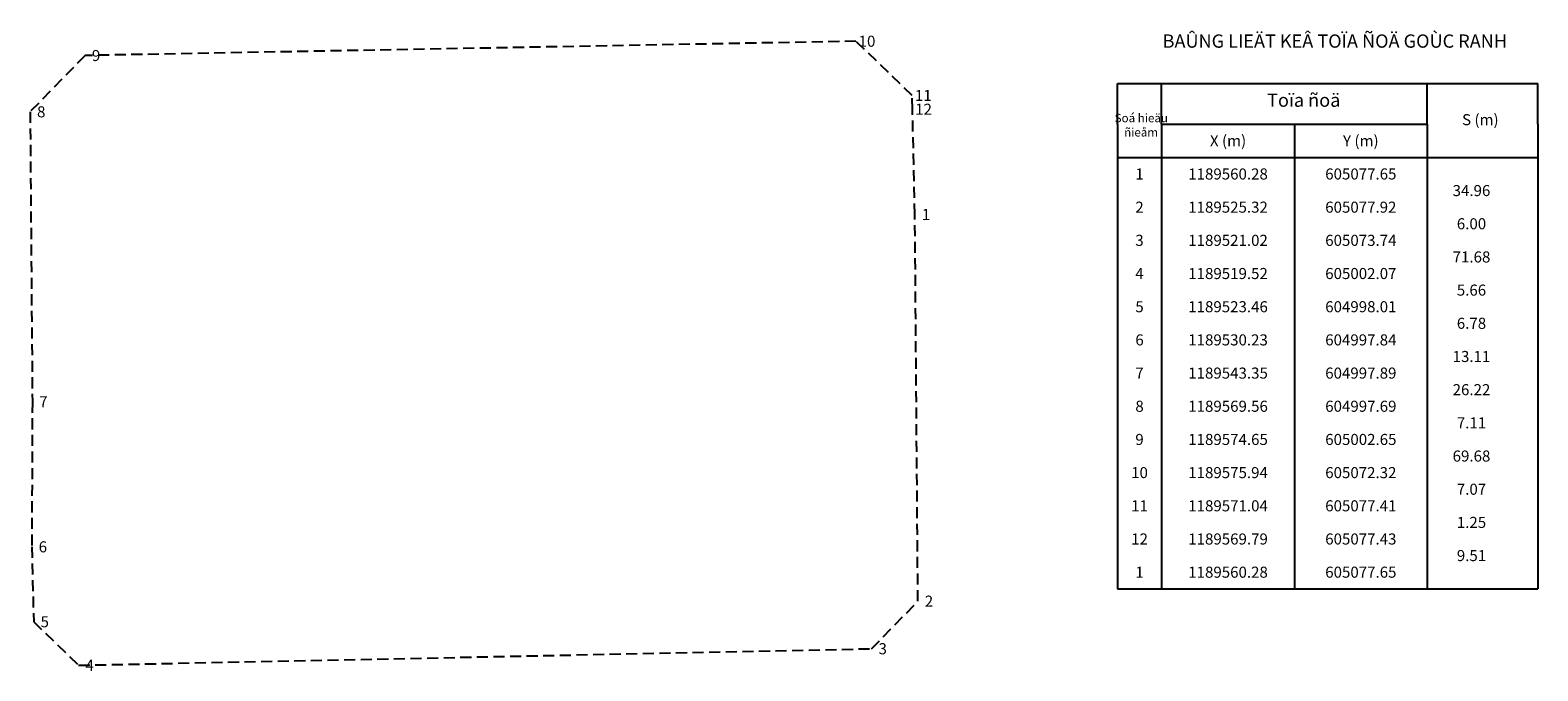
# Model space of a CAD drawing. Units: metres. Extents: x 604998 to 605134, y 1189519 to 1189577.
import ezdxf
from ezdxf.enums import TextEntityAlignment as Align

# ---------------------------------------------------------------- set-up
doc = ezdxf.new("R2010")
doc.units = ezdxf.units.M
doc.header["$MEASUREMENT"] = 0
doc.linetypes.add('DUONG', pattern=[3, 2, -1])
doc.layers.add('333', color=6, linetype='Continuous')
doc.styles.add('APTIMA', font='vaptimn0.ttf', dxfattribs={"height": 1})
doc.styles.get("Standard").update_dxf_attribs({"font": 'TIMES.TTF'})

# ---------------------------------------------------------------- blocks, each defined once
blk = doc.blocks.new('ggg')
for p, q in [((605095.95, 1189572.12), (605133.95, 1189572.12)), ((605095.95, 1189568.44), (605095.95, 1189526.44)), ((605099.95, 1189568.44), (605099.95, 1189526.44)), ((605099.95, 1189568.44), (605123.95, 1189568.44)), ((605111.95, 1189568.44), (605111.95, 1189526.44)), ((605123.95, 1189568.44), (605123.95, 1189526.44)), ((605133.95, 1189568.44), (605133.95, 1189526.44)), ((605095.95, 1189565.44), (605133.95, 1189565.44)), ((605095.95, 1189526.44), (605133.95, 1189526.44))]:
    blk.add_line(p, q)
for points in [[(605095.95, 1189568.44), (605095.95, 1189572.12)], [(605099.95, 1189568.44), (605099.95, 1189572.12)], [(605123.95, 1189568.44), (605123.95, 1189572.12)], [(605133.95, 1189568.44), (605133.95, 1189572.12)]]:
    blk.add_lwpolyline(points)
at = {"style": 'APTIMA'}
for s, height, p in [('BAÛNG LIEÄT KEÂ TOÏA ÑOÄ GOÙC RANH ', 1.2, (605115.78, 1189575.8)), ('Toïa ñoä', 1.2, (605112.79, 1189570.46)), ('Soá hieäu', 0.768, (605098.11, 1189568.9)), ('ñieåm', 0.768, (605098.09, 1189567.61))]:
    blk.add_text(s, height=height, dxfattribs=at).set_placement(p, align=Align.MIDDLE)
for s, p in [('S (m)', (605128.75, 1189568.85)), ('X (m)', (605105.95, 1189566.94)), ('Y (m)', (605117.95, 1189566.94)), ('1', (605097.95, 1189563.94)), ('1189560.28', (605105.95, 1189563.94)), ('605077.65', (605117.95, 1189563.94)), ('34.96', (605127.95, 1189562.44)), ('2', (605097.95, 1189560.94)), ('1189525.32', (605105.95, 1189560.94)), ('605077.92', (605117.95, 1189560.94)), ('6.00', (605127.95, 1189559.44)), ('3', (605097.95, 1189557.94)), ('1189521.02', (605105.95, 1189557.94)), ('605073.74', (605117.95, 1189557.94)), ('71.68', (605127.95, 1189556.44)), ('4', (605097.95, 1189554.94)), ('1189519.52', (605105.95, 1189554.94)), ('605002.07', (605117.95, 1189554.94)), ('5.66', (605127.95, 1189553.44)), ('5', (605097.95, 1189551.94)), ('1189523.46', (605105.95, 1189551.94)), ('604998.01', (605117.95, 1189551.94)), ('6.78', (605127.95, 1189550.44)), ('6', (605097.95, 1189548.94)), ('1189530.23', (605105.95, 1189548.94)), ('604997.84', (605117.95, 1189548.94)), ('13.11', (605127.95, 1189547.44)), ('7', (605097.95, 1189545.94)), ('1189543.35', (605105.95, 1189545.94)), ('604997.89', (605117.95, 1189545.94)), ('26.22', (605127.95, 1189544.44)), ('8', (605097.95, 1189542.94)), ('1189569.56', (605105.95, 1189542.94)), ('604997.69', (605117.95, 1189542.94)), ('7.11', (605127.95, 1189541.44)), ('9', (605097.95, 1189539.94)), ('1189574.65', (605105.95, 1189539.94)), ('605002.65', (605117.95, 1189539.94)), ('69.68', (605127.95, 1189538.44)), ('10', (605097.95, 1189536.94)), ('1189575.94', (605105.95, 1189536.94)), ('605072.32', (605117.95, 1189536.94)), ('7.07', (605127.95, 1189535.44)), ('11', (605097.95, 1189533.94)), ('1189571.04', (605105.95, 1189533.94)), ('605077.41', (605117.95, 1189533.94)), ('1.25', (605127.95, 1189532.44)), ('12', (605097.95, 1189530.94)), ('1189569.79', (605105.95, 1189530.94)), ('605077.43', (605117.95, 1189530.94)), ('9.51', (605127.95, 1189529.44)), ('1', (605097.95, 1189527.94)), ('1189560.28', (605105.95, 1189527.94)), ('605077.65', (605117.95, 1189527.94))]:
    blk.add_text(s, height=1).set_placement(p, align=Align.MIDDLE_CENTER)

msp = doc.modelspace()

# ---------------------------------------------------------------- linework, layer by layer
at = {"layer": '333', "linetype": 'DUONG', "lineweight": -3, "ltscale": 0.5}
msp.add_lwpolyline([(605073.74, 1189521.02), (605077.92, 1189525.32), (605077.65, 1189560.28), (605077.43, 1189569.79), (605077.41, 1189571.04), (605072.32, 1189575.94), (605002.65, 1189574.65), (604997.69, 1189569.56), (604997.89, 1189543.35), (604997.84, 1189530.23), (604998.01, 1189523.46), (605002.07, 1189519.52)], close=True, dxfattribs=at)

# ---------------------------------------------------------------- block references
msp.add_blockref('ggg', (0, 0))

# ---------------------------------------------------------------- texts
for s, p in [('10', (605073.32, 1189575.94)), ('9', (605003.65, 1189574.65)), ('11', (605078.41, 1189571.04)), ('8', (604998.69, 1189569.56)), ('12', (605078.43, 1189569.79)), ('1', (605078.65, 1189560.28)), ('7', (604998.89, 1189543.35)), ('6', (604998.84, 1189530.23)), ('2', (605078.92, 1189525.32)), ('5', (604999.01, 1189523.46)), ('3', (605074.74, 1189521.02)), ('4', (605003.07, 1189519.52))]:
    msp.add_text(s, height=1).set_placement(p, align=Align.MIDDLE_CENTER)

doc.saveas('drawing.dxf')
